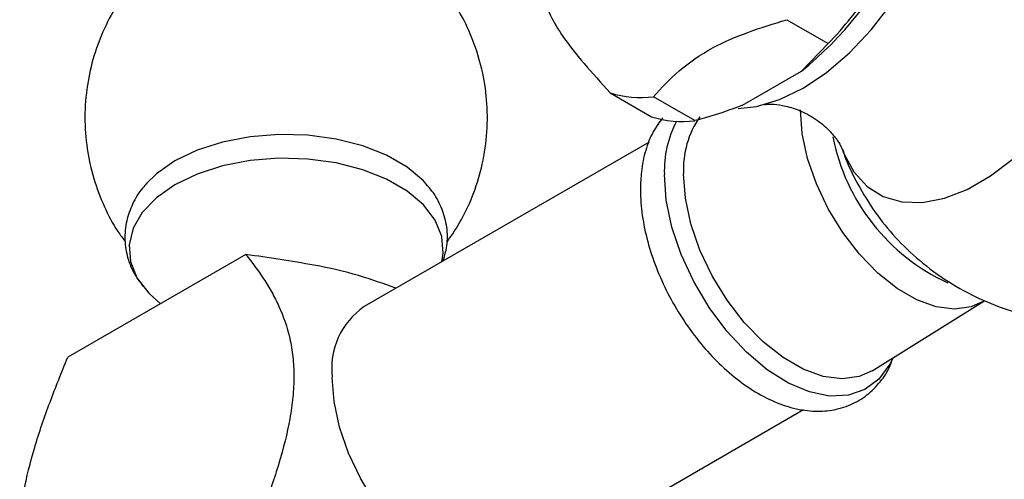
# Model space of a CAD drawing. Units: millimetres. Extents: x 5 to 995, y 5 to 995.
# Drawn here: x 818 to 886, y 205 to 236 of the extents above; entities that cross this region are included whole.
import ezdxf

# ---------------------------------------------------------------- set-up
doc = ezdxf.new("R2010")
doc.units = ezdxf.units.MM

msp = doc.modelspace()

# ---------------------------------------------------------------- linework, layer by layer
at = {"color": 7, "linetype": 'Continuous', "lineweight": 25}
for p, q in [((870.93, 235.894), (873.758, 234.261)), ((873.758, 234.261), (871.915, 232.381)), ((867.899, 230.062), (871.915, 232.381)), ((858.853, 230.895), (861.681, 229.263)), ((864.641, 228.998), (861.813, 230.631)), ((861.507, 227.535), (842.04, 216.297)), ((833.953, 219.858), (821.786, 212.834)), ((876.757, 211.919), (884.382, 216.668)), ((852.589, 198.023), (872.066, 209.267))]:
    msp.add_line(p, q, dxfattribs=at)
at = {"color": 7, "linetype": 'Continuous', "lineweight": 25, "flags": 128}
for points in [[(867.594, 229.826), (868.86, 229.972), (870.424, 230.441), (872.028, 231.222), (873.632, 232.293), (875.196, 233.63), (876.683, 235.199), (878.055, 236.962), (879.278, 238.875), (880.323, 240.891), (881.164, 242.96), (881.779, 245.032), (882.155, 247.055), (882.281, 248.98), (882.155, 250.76), (881.779, 252.349), (881.298, 253.472)], [(884.382, 216.668), (883.524, 216.284), (882.381, 216.126), (881.128, 216.289), (879.806, 216.767), (878.462, 217.543), (877.141, 218.59), (875.888, 219.875), (874.745, 221.351), (873.752, 222.97), (872.942, 224.676), (872.343, 226.412), (871.975, 228.117), (871.851, 229.734)], [(846.331, 224.625), (846.1, 224.878), (844.978, 225.823), (843.576, 226.633), (841.939, 227.28), (840.124, 227.743), (838.193, 228.005), (836.212, 228.058), (834.247, 227.9), (832.366, 227.536), (830.633, 226.978), (829.107, 226.247), (827.839, 225.366), (827.132, 224.679)], [(847.354, 219.364), (847.447, 219.939), (847.355, 221.083), (846.901, 222.198), (846.1, 223.245), (844.978, 224.19), (843.576, 225), (841.939, 225.647), (840.124, 226.11), (838.193, 226.372), (836.212, 226.425), (834.247, 226.267), (832.366, 225.903), (830.633, 225.345), (829.107, 224.614), (827.839, 223.733), (826.874, 222.732), (826.244, 221.646), (825.97, 220.512), (826.061, 219.368), (826.515, 218.253), (827.317, 217.206), (828.121, 216.492)], [(876.757, 211.919), (875.873, 211.524), (874.697, 211.362), (873.407, 211.53), (872.048, 212.021), (870.665, 212.82), (869.305, 213.898), (868.015, 215.22), (866.839, 216.739), (865.817, 218.405), (864.984, 220.161), (864.367, 221.947), (863.989, 223.702), (863.861, 225.366)], [(852.589, 198.023), (851.81, 197.69), (850.64, 197.529), (849.356, 197.696), (848.003, 198.185), (846.626, 198.98), (845.273, 200.053), (843.989, 201.368), (842.819, 202.881), (841.802, 204.539), (840.972, 206.286), (840.358, 208.064), (839.982, 209.81), (839.855, 211.466)]]:
    msp.add_lwpolyline(points, dxfattribs=at)
at = {"color": 8, "linetype": 'Continuous', "lineweight": 25, "flags": 128}
for points in [[(874.714, 227.043), (874.824, 226.756), (875.504, 225.493), (876.406, 224.504), (877.506, 223.817), (878.776, 223.448), (880.182, 223.408), (881.688, 223.697), (883.255, 224.307), (884.843, 225.224), (886.41, 226.423)], [(878.185, 212.808), (877.965, 212.36), (877.219, 211.349), (876.263, 210.637), (875.127, 210.247), (873.847, 210.19), (872.465, 210.47), (871.025, 211.076), (869.573, 211.989), (868.156, 213.181), (866.82, 214.612), (865.607, 216.237), (864.556, 218.003), (863.702, 219.854), (863.071, 221.73), (862.685, 223.571), (862.555, 225.317)]]:
    msp.add_lwpolyline(points, dxfattribs=at)
at = {"color": 7, "linetype": 'Continuous', "lineweight": 25}
for centre, radius, start, end in [((855.745, 252.328), 25.678, 309.02964, 333.38122), ((853.656, 253.451), 27.791, 316.32946, 326.08139), ((860.941, 237.567), 6.991, 252.61878, 277.16219), ((863.769, 235.934), 6.991, 252.61878, 277.16219), ((870.2, 225.662), 6.346, 145.42172, 182.67061), ((887.642, 230.504), 13.814, 190.84536, 245.57998), ((844.932, 212.079), 5.114, 124.43238, 186.8798)]:
    msp.add_arc(centre, radius, start, end, dxfattribs=at)
at = {"color": 8, "linetype": 'Continuous', "lineweight": 25}
msp.add_arc((869.829, 225.58), 7.279, 152.37172, 182.07098, dxfattribs=at)
at = {"color": 7, "linetype": 'Continuous', "lineweight": 25}
for points, knots in [([(827.689, 239.918), (827.262, 239.508), (826.356, 238.638), (825.217, 237.076), (824.247, 235.314), (823.531, 233.42), (823.069, 231.38), (822.904, 229.249), (823.06, 227.101), (823.509, 225.055), (824.233, 223.158), (824.974, 221.714), (825.542, 220.966), (825.712, 220.742)], [0, 0, 0, 0, 0.084042, 0.178441, 0.273583, 0.369277, 0.465352, 0.570071, 0.671827, 0.77059, 0.866598, 0.960044, 1, 1, 1, 1]), ([(847.703, 220.704), (848.048, 221.214), (848.77, 222.279), (849.572, 224.079), (850.175, 226.087), (850.48, 228.221), (850.462, 230.404), (850.133, 232.499), (849.526, 234.465), (848.679, 236.281), (847.613, 237.908), (846.618, 239.122), (845.928, 239.72), (845.715, 239.904)], [0, 0, 0, 0, 0.087202, 0.182516, 0.278289, 0.384234, 0.487213, 0.587082, 0.684102, 0.778487, 0.870406, 0.960008, 1, 1, 1, 1]), ([(854.294, 237.382), (854.431, 236.996), (854.709, 236.216), (855.579, 234.738), (857.016, 232.915), (858.234, 231.576), (858.853, 230.895)], [0, 0, 0, 0, 0.2442784, 0.4934483, 0.7426585, 1, 1, 1, 1]), ([(861.813, 230.631), (862.36, 231.23), (863.47, 232.445), (865.653, 233.957), (868.243, 235.079), (870.027, 235.62), (870.93, 235.894)], [0, 0, 0, 0, 0.267066, 0.541217, 0.767884, 1, 1, 1, 1]), ([(869.396, 230.1), (869.393, 230.099), (869.342, 230.084), (869.548, 230.13), (870.034, 230.133), (870.866, 230.022), (871.932, 229.672), (873.029, 229.049), (873.892, 228.287), (874.412, 227.631), (874.668, 227.165), (874.698, 227.082), (874.712, 227.045)], [0, 0, 0, 0, 0.007406, 0.101643, 0.202555, 0.31354, 0.438054, 0.577677, 0.706765, 0.818334, 0.917127, 1, 1, 1, 1]), ([(867.899, 230.062), (867.429, 229.882), (866.388, 229.482), (865.26, 229.17), (864.641, 228.998)], [0, 0, 0, 0, 0.4509416, 1, 1, 1, 1]), ([(862.433, 229.195), (862.205, 228.885), (861.714, 228.217), (861.238, 226.962), (860.959, 225.638), (860.93, 224.711), (860.917, 224.309)], [0, 0, 0, 0, 0.234803, 0.504685, 0.785342, 1, 1, 1, 1]), ([(874.738, 227.033), (874.774, 226.916), (875.025, 226.093), (875.747, 224.647), (876.906, 222.739), (878.325, 220.992), (879.999, 219.38), (881.916, 217.969), (884.032, 216.814), (886.229, 215.968), (888.461, 215.427), (890.693, 215.17), (892.881, 215.215), (894.429, 215.371), (895.217, 215.581), (895.317, 215.608)], [0, 0, 0, 0, 0.014213, 0.100544, 0.187463, 0.274824, 0.3625, 0.458272, 0.551868, 0.643181, 0.732341, 0.819458, 0.904615, 0.987876, 1, 1, 1, 1]), ([(827.207, 224.715), (827.101, 224.611), (826.678, 224.193), (826.192, 223.329), (825.754, 222.135), (825.637, 220.868), (825.851, 219.609), (826.287, 218.526), (826.746, 217.928), (826.943, 217.672)], [0, 0, 0, 0, 0.0549284, 0.2202512, 0.3793545, 0.5495397, 0.7142063, 0.8774588, 1, 1, 1, 1]), ([(847.443, 219.416), (847.553, 219.81), (847.777, 220.617), (847.707, 221.882), (847.338, 223.095), (846.844, 224.029), (846.406, 224.502), (846.266, 224.652)], [0, 0, 0, 0, 0.2181764, 0.4464744, 0.6700861, 0.8950645, 1, 1, 1, 1]), ([(860.917, 224.309), (860.924, 224.005), (860.945, 223.137), (861.168, 221.643), (861.648, 219.848), (862.344, 218.064), (863.23, 216.335), (864.286, 214.705), (865.484, 213.212), (866.801, 211.896), (868.21, 210.792), (869.685, 209.934), (871.196, 209.359), (872.645, 209.113), (874.029, 209.178), (875.291, 209.544), (876.422, 210.215), (877.321, 211.141), (877.87, 211.927), (878.05, 212.436), (878.08, 212.521)], [0, 0, 0, 0, 0.033178, 0.094758, 0.156154, 0.217344, 0.278393, 0.339435, 0.400601, 0.462035, 0.523902, 0.586319, 0.649207, 0.71167, 0.765765, 0.82375, 0.879442, 0.934102, 0.988993, 1, 1, 1, 1]), ([(833.953, 219.858), (834.379, 219.329), (834.788, 218.777), (835.363, 217.895), (835.548, 217.591), (835.897, 216.964), (836.063, 216.641), (836.521, 215.634), (836.778, 214.915), (837.05, 213.72), (837.121, 213.302), (837.215, 212.442), (837.239, 211.999), (837.238, 211.082), (837.214, 210.609), (837.142, 209.879), (837.112, 209.631), (837.041, 209.134), (837.001, 208.885), (836.774, 207.634), (836.517, 206.619), (835.905, 204.571), (835.548, 203.535), (834.785, 201.481), (834.377, 200.461), (833.953, 199.445)], [0, 0, 0, 0, 0.125, 0.125, 0.1875, 0.1875, 0.25, 0.25, 0.375, 0.375, 0.4375, 0.4375, 0.5, 0.5, 0.5625, 0.5625, 0.59375, 0.59375, 0.625, 0.625, 0.75, 0.75, 0.875, 0.875, 1, 1, 1, 1]), ([(844.204, 217.546), (843.372, 217.852), (841.613, 218.501), (838.141, 219.26), (835.514, 219.635), (833.953, 219.858)], [0, 0, 0, 0, 0.266824, 0.564211, 1, 1, 1, 1]), ([(821.786, 192.421), (821.36, 192.95), (820.95, 193.502), (820.376, 194.384), (820.191, 194.688), (819.841, 195.315), (819.676, 195.638), (819.217, 196.644), (818.96, 197.364), (818.689, 198.559), (818.618, 198.977), (818.524, 199.837), (818.5, 200.28), (818.5, 201.197), (818.525, 201.67), (818.597, 202.4), (818.627, 202.648), (818.697, 203.144), (818.738, 203.394), (818.964, 204.645), (819.221, 205.66), (819.833, 207.707), (820.19, 208.744), (820.954, 210.798), (821.362, 211.818), (821.786, 212.834)], [0, 0, 0, 0, 0.125, 0.125, 0.1875, 0.1875, 0.25, 0.25, 0.375, 0.375, 0.4375, 0.4375, 0.5, 0.5, 0.5625, 0.5625, 0.59375, 0.59375, 0.625, 0.625, 0.75, 0.75, 0.875, 0.875, 1, 1, 1, 1])]:
    msp.add_open_spline(points, degree=3, knots=knots, dxfattribs=at)

doc.saveas('drawing.dxf')
